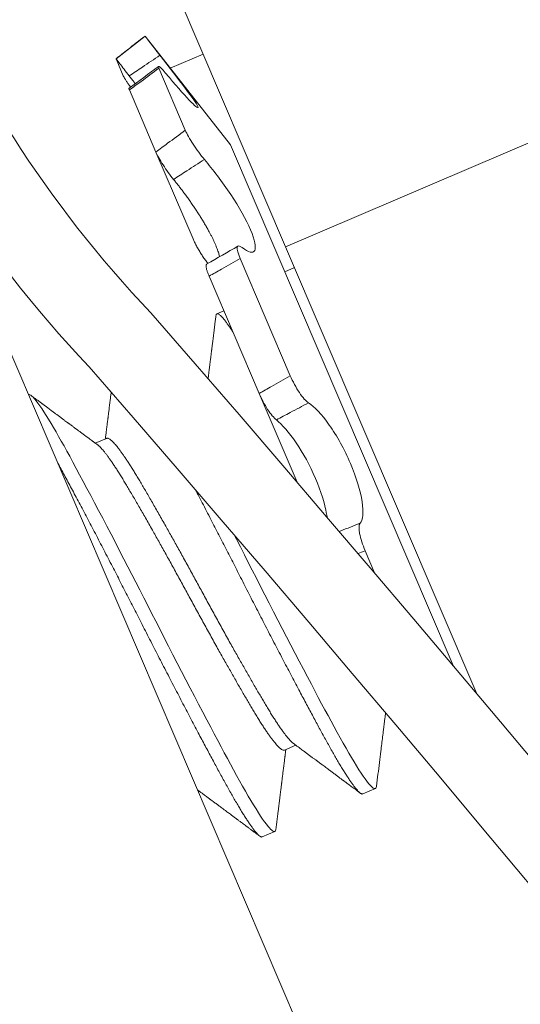
# Model space of a CAD drawing. Extents: x -30 to 72, y -74 to 50.
# Drawn here: x 56 to 56, y -52 to -52 of the extents above; entities that cross this region are included whole.
import ezdxf

# ---------------------------------------------------------------- set-up
doc = ezdxf.new("R2010")
doc.units = 0
doc.header["$LTSCALE"] = 0.1
doc.header["$MEASUREMENT"] = 0
doc.layers.get('0').update_dxf_attribs({"linetype": 'CONTINUOUS', "lineweight": 15})

msp = doc.modelspace()

# ---------------------------------------------------------------- linework, layer by layer
for p, q in [((56.4797562310741, -53.14464702445042), (55.35270506667697, -50.50859271398332)), ((56.11807912887709, -52.01321437111725), (56.16063643039032, -52.11275142998435)), ((56.10706006201095, -52.03247870848947), (56.09603261744493, -52.04114064428394)), ((56.10706006201095, -52.03247870848947), (56.10706024688894, -52.03247914089975)), ((56.13958108802031, -52.07388097930488), (56.10706006201095, -52.03247870848947)), ((56.09603261744493, -52.04114064428394), (56.09603344938031, -52.04114259009354)), ((56.09879925944536, -52.04761152936991), (56.09603344938031, -52.04114259009354)), ((56.12925479325369, -52.03935307642463), (56.11668216401883, -52.04472853335748)), ((56.11230252561645, -52.04474028029868), (56.12241197416804, -52.06838521876552)), ((56.10111304226293, -52.0530232243865), (56.11122389035616, -52.07667143623431)), ((56.26313509280495, -52.06892788797163), (56.16063643039032, -52.11275142998435)), ((56.13958108802031, -52.07388097930488), (56.22444335128457, -52.27236490083586)), ((56.125385253681, -52.10979337782306), (56.11122389035616, -52.07667143623431)), ((56.16063643039032, -52.11275142998435), (56.23344773527631, -52.28304942546155)), ((56.14327845793601, -52.11718973289835), (56.16240131652213, -52.16191609084664)), ((56.13144281573997, -52.12396137931325), (56.15056832167496, -52.16869392913251)), ((56.16402887144223, -52.12068599333032), (56.16027829074269, -52.12228956285004)), ((56.1371127447077, -52.13722274771224), (56.13447768940627, -52.13834937174804)), ((56.16501235841749, -52.20247701415899), (56.15056731571863, -52.16869157630618)), ((56.09243825458062, -52.18575656242422), (56.0881345473688, -52.18759662247349)), ((56.19092171775687, -52.22862231411904), (56.19452149119328, -52.23704180613817)), ((56.16022090113594, -52.30454731162624), (56.16452407956429, -52.3027074776596)), ((56.19001580714856, -52.32124156332043), (56.19480478612618, -52.3191940241967)), ((56.15170397532781, -52.33762187631033), (56.15649295430537, -52.33557433718659))]:
    msp.add_line(p, q)
at = {"color": 8, "flags": 128}
for points in [[(56.15692822164785, -52.3346482258117), (56.15692052641381, -52.33474123813509), (56.15682659842084, -52.3351443052917), (56.15668366376266, -52.33542140923769), (56.15649295430537, -52.33557433718659), (56.15627060475068, -52.33560826917336), (56.15599965408224, -52.33553925068123), (56.15567973169205, -52.33536555427194), (56.15531064215772, -52.33508580554733), (56.15489237123162, -52.33469900137317), (56.15442509030176, -52.33420452515703), (56.15390915921548, -52.33360215887735), (56.15328610545131, -52.33281518088481), (56.1526058488458, -52.33189872085732), (56.15186965674209, -52.33085421035876), (56.15107906140891, -52.32968367937978), (56.15023584957415, -52.3283897436904), (56.14934204899176, -52.32697558540534), (56.14839991225417, -52.32544492706445), (56.14741189812027, -52.32380199966864), (56.14638065067967, -52.32205150523746), (56.14530897671559, -52.32019857456235), (56.14421993909954, -52.31828435623749), (56.14309764405757, -52.31628218086556), (56.14194507122803, -52.31419784716119), (56.14076525900716, -52.31203736762169), (56.13964104960038, -52.30996194412803), (56.13847673237361, -52.30780343507733), (56.13727375721671, -52.30556437098512), (56.136033752222, -52.30324764246217), (56.13475851830801, -52.30085649185791), (56.13345002204513, -52.29839450132224), (56.13211038671565, -52.29586557732325), (56.13060353477382, -52.29301148820984), (56.12906495993612, -52.29008751197794), (56.12749804252288, -52.28710002222338), (56.12590631209948, -52.28405572040359), (56.12429342109512, -52.28096158596825), (56.12266311691283, -52.27782482311083), (56.12101921297684, -52.27465280499258), (56.11936555918484, -52.27145301634199), (56.11770601224352, -52.26823299536276), (56.1160444063602, -52.26500027588313), (56.11441412876624, -52.26182015409106), (56.11278902552308, -52.25864196314172), (56.11117251127072, -52.25547251917235), (56.10956788273327, -52.25231843888267), (56.10808305569255, -52.24939956861545), (56.10658783830373, -52.24646711883691), (56.10508483386345, -52.24352631775989), (56.10357673450496, -52.2405825446754), (56.10206630671384, -52.2376413002925), (56.1005563756943, -52.23470817501588), (56.09904980875492, -52.23178881551249), (56.09739992254608, -52.22860018426986), (56.0957614637264, -52.22544258989399), (56.09413826997493, -52.22232347569432), (56.09253412959944, -52.21925014829996), (56.09095275218944, -52.21622972085235), (56.08939774006901, -52.21326905822051), (56.08787256101046, -52.21037472512192), (56.08638052264038, -52.20755293797044), (56.08492474893338, -52.20480952118607), (56.08350815913493, -52.20214986859722), (56.08215761593444, -52.19962401617384), (56.08084980156305, -52.1971879305738), (56.0795868132296, -52.19484534660146), (56.07837050645937, -52.19259951014366), (56.07727754892201, -52.19059718149052), (56.07620773459458, -52.18865970479681), (56.07516347743924, -52.18679186544157), (56.07414715085601, -52.18499829723229), (56.07316107168176, -52.1832834491971), (56.07220748423057, -52.18165155309962), (56.07128854458769, -52.18010659213002), (56.07032017555613, -52.17851195799202), (56.06939877768669, -52.17703149387294), (56.06852672248376, -52.17566921385382), (56.06770616687603, -52.174428608939), (56.06693903558831, -52.17331261765913), (56.06622700612282, -52.17232360292693), (56.06557149659439, -52.1714633355266), (56.0649736566041, -52.17073298447654), (56.06443436126951, -52.17013311435651), (56.06395420846044, -52.16966368954119), (56.06354050941101, -52.16932901719969), (56.06318421746638, -52.16911844262675), (56.06288513170502, -52.16903032554135), (56.0626428111611, -52.16906254057876), (56.0626428111611, -52.16906254057876)], [(56.19524005576354, -52.31826788508355), (56.19523235823456, -52.31836092514519), (56.19513843024165, -52.31876399230178), (56.19499549558346, -52.31904109624779), (56.19480478612618, -52.3191940241967), (56.19458243657143, -52.31922795618346), (56.19431148590299, -52.31915893769133), (56.1939915635128, -52.31898524128204), (56.19362247397853, -52.31870549255743), (56.19320420305242, -52.31831868838328), (56.19273692212251, -52.31782421216713), (56.19222099103623, -52.31722184588745), (56.19159793727211, -52.31643486789492), (56.19091768066661, -52.31551840786742), (56.19018148856284, -52.31447389736886), (56.18939089322966, -52.31330336638988), (56.18854768139496, -52.31200943070051), (56.18765388081251, -52.31059527241545), (56.18671174407492, -52.30906461407455), (56.18572372994108, -52.30742168667874), (56.18469248250042, -52.30567119224757), (56.1836208085364, -52.30381826157245), (56.18253177092034, -52.30190404324757), (56.18140947587832, -52.29990186787567), (56.18025690304884, -52.29781753417129), (56.17907709082797, -52.2956570546318), (56.17795288142113, -52.29358163113813), (56.17678856419436, -52.29142312208743), (56.17558558903746, -52.28918405799525), (56.1743455840428, -52.28686732947228), (56.17307035012882, -52.28447617886801), (56.17176185386588, -52.28201418833235), (56.17042221853639, -52.27948526433335), (56.16891536659463, -52.27663117521991), (56.16737679175693, -52.27370719898804), (56.16580987434369, -52.27071970923348), (56.16421814392029, -52.2676754074137), (56.16260525291587, -52.26458127297835), (56.16097494873363, -52.26144451012093), (56.15933104479765, -52.25827249200268), (56.15767739100564, -52.25507270335209), (56.15601784406427, -52.25185268237286), (56.154356238181, -52.24861996289324), (56.15272596058698, -52.24543984110117), (56.15110085734388, -52.24226165015182), (56.14948434309147, -52.23909220618246), (56.14787971455402, -52.23593812589278), (56.14639488751336, -52.23301925562556), (56.14489967012448, -52.23008680584702), (56.14339666568426, -52.22714600477), (56.14188856632577, -52.2242022316855), (56.14101165334076, -52.22249462579621)]]:
    msp.add_lwpolyline(points, dxfattribs=at)
at = {"color": 8}
for centre, radius, start, end in [((47.78011910388221, -58.27960775490976), 9.765137717946612, 1.895112064949022, 41.32284897647205), ((46.45027730616192, -57.79809562793548), 10.29363071402132, 1.204713369907265, 33.73383689884674)]:
    msp.add_arc(centre, radius, start, end, dxfattribs=at)
for centre, radius, start, end in [((56.43201686764947, -51.83096289978084), 0.4766237416644181, 180.085661086705, 223.4070126096249), ((56.43212690973491, -51.83096137802363), 0.4454838234218046, 180.091844637419, 223.5656516538927), ((55.24038252307886, -50.87919495815684), 1.454970342314617, 306.2631679052263, 306.8115015639343), ((55.87098388376042, -51.65255417224689), 0.5341099128284736, 299.0893973313585, 300.5517153594838), ((47.13068035139238, -59.94527088885133), 11.89831970486302, 9.610146530542814, 41.00822210681597), ((47.13068035139238, -59.94527088885133), 11.86706970486301, 9.48269058008586, 41.00822210681597)]:
    msp.add_arc(centre, radius, start, end)
for points, knots in [([(56.09603344938031, -52.04114259009354), (56.09750020152963, -52.03998995380034), (56.09896745392617, -52.03883706348677), (56.10043503223144, -52.03768400574763), (56.10264274722115, -52.03594943196334), (56.10485132880134, -52.03421437493132), (56.10706024688894, -52.03247914089975)], [4.340116151176829e-19, 4.340116151176829e-19, 4.340116151176829e-19, 4.340116151176829e-19, 0.0001423153123573243, 0.0001423153123573243, 0.0001423153123573243, 0.0003564079500346376, 0.0003564079500346376, 0.0003564079500346376, 0.0003564079500346376]), ([(56.10706024688894, -52.03247914089975), (56.10706237325703, -52.0324841142514), (56.10765408793011, -52.03326155771465), (56.10972089410225, -52.03594872477726), (56.11117829198857, -52.03783242556862), (56.11272399616418, -52.03980586631969)], [0, 0, 0, 0, 0.5, 0.5, 1, 1, 1, 1]), ([(56.10108012085137, -52.04769262534948), (56.09965950039125, -52.045873038327), (56.09837563859772, -52.04420877765711), (56.0965450058513, -52.04182176686565), (56.09603769365318, -52.04115251700194), (56.09603344938031, -52.04114259009354)], [0, 0, 0, 0, 0.5, 0.5, 1, 1, 1, 1]), ([(56.11272399616418, -52.03980586631969), (56.11050933869719, -52.04130575236315), (56.10829485247924, -52.04280557848811), (56.10608078689463, -52.04430524274301), (56.10441365505337, -52.04543444959575), (56.10274672612993, -52.0465635894706), (56.10108012085137, -52.04769262534948)], [1.913234484439159e-16, 1.913234484439159e-16, 1.913234484439159e-16, 1.913234484439159e-16, 0.000203838786292613, 0.000203838786292613, 0.000203838786292613, 0.0003573228769547487, 0.0003573228769547487, 0.0003573228769547487, 0.0003573228769547487]), ([(56.11272399616418, -52.03980586631969), (56.11626501477573, -52.04432677694346), (56.11973613965895, -52.04879285693509), (56.12499051873916, -52.05579405554523), (56.12675603613447, -52.05832713498553), (56.12759151431489, -52.06027458887159), (56.12665204810749, -52.05966910500218), (56.12267875787764, -52.05566847232163), (56.11969704571603, -52.05231870061943), (56.11632970404187, -52.04823923837382)], [0, 0, 0, 0, 0.25, 0.25, 0.5, 0.5, 0.75, 0.75, 1, 1, 1, 1]), ([(56.11230252561645, -52.04474028029868), (56.11006656019375, -52.04641225345399), (56.10782764858086, -52.04807637172471), (56.10558625655309, -52.04973217845373), (56.10409629144029, -52.05083287580127), (56.10260517161137, -52.05192994269706), (56.10111304226293, -52.0530232243865)], [0, 0, 0, 0, 0.0002140885070497988, 0.0002140885070497988, 0.0002140885070497988, 0.0003564010736259193, 0.0003564010736259193, 0.0003564010736259193, 0.0003564010736259193]), ([(56.11632970404187, -52.04823923837382), (56.11487346576754, -52.04647503692485), (56.11364105197261, -52.04511482415791), (56.1121724707431, -52.04382794614171), (56.11195038811419, -52.04391666766242), (56.11230252561645, -52.04474028029868)], [0, 0, 0, 0, 0.5, 0.5, 1, 1, 1, 1]), ([(56.09879925944536, -52.04761152936991), (56.0988325413115, -52.04768497773592), (56.09889922397954, -52.04783213694234), (56.09905234995269, -52.04812046040082), (56.09924237077009, -52.04845480473592), (56.09947204145785, -52.04883791490523), (56.09974001927875, -52.04926739241308), (56.10004402180166, -52.04973970161834), (56.10038114232426, -52.05025038276828), (56.10074964271822, -52.05079619681172), (56.10113676936637, -52.05135920220537), (56.10141272652296, -52.05175176490076), (56.10154612105682, -52.05194152521864)], [0, 0, 0, 0, 0.1005061854919463, 0.2013715389090925, 0.302236976441557, 0.402743277046097, 0.503250091876644, 0.6041162054129706, 0.7049820567386363, 0.805488512730781, 0.9059753713304115, 1, 1, 1, 1]), ([(56.10335374875606, -52.05061281813895), (56.10323145485912, -52.05045520045454), (56.1028001096624, -52.04989926403596), (56.10204205152288, -52.04892551498902), (56.10140049357656, -52.04810324144209), (56.10108012085137, -52.04769262534948)], [0, 0, 0, 0, 0.1653481166095848, 0.5832025773857132, 1, 1, 1, 1]), ([(56.10111304226293, -52.0530232243865), (56.10107803645192, -52.05293690163501), (56.10100789973344, -52.05276394764986), (56.10095516307936, -52.05257158485683), (56.10094536932026, -52.05243552696462), (56.10095915755041, -52.05236424489033), (56.10098911739092, -52.05235610709395), (56.10099359794568, -52.05235489007001)], [0, 0, 0, 0, 0.2390628596597473, 0.4789800320254735, 0.7188974044669397, 0.9579605379321736, 1, 1, 1, 1]), ([(56.11122389035616, -52.07667143623431), (56.11270599375066, -52.07555470489132), (56.11419107802188, -52.07444352146005), (56.11567891972671, -52.0733378576843), (56.11791711745845, -52.07167457983221), (56.12016168366872, -52.07002368707092), (56.12241197416804, -52.06838521876552)], [7.62341397961923e-18, 7.62341397961923e-18, 7.62341397961923e-18, 7.62341397961923e-18, 0.0001423153123573285, 0.0001423153123573285, 0.0001423153123573285, 0.0003564079500346456, 0.0003564079500346456, 0.0003564079500346456, 0.0003564079500346456]), ([(56.12241197416804, -52.06838521876552), (56.12299452189321, -52.06974773671548), (56.12408219412415, -52.07168517282094), (56.126745132968, -52.07576663159683), (56.12829629999768, -52.07786964856675), (56.12970312915765, -52.07951827524111)], [0, 0, 0, 0, 0.5, 0.5, 1, 1, 1, 1]), ([(56.11793828526131, -52.08712210145814), (56.11659124604582, -52.08547461323935), (56.11517919662193, -52.08351053516436), (56.11274156827064, -52.07970382539967), (56.11176894091707, -52.07794625225487), (56.11122389035616, -52.07667143623431)], [0, 0, 0, 0, 0.5000000000000018, 0.5000000000000018, 1, 1, 1, 1]), ([(56.12970312915765, -52.07951827524111), (56.1274593185366, -52.08094997511879), (56.1252191473259, -52.08238972674324), (56.12298293124294, -52.08383758330871), (56.12129912067214, -52.08492778036456), (56.11961751725496, -52.08602259813967), (56.11793828526131, -52.08712210145814)], [1.904515844128292e-16, 1.904515844128292e-16, 1.904515844128292e-16, 1.904515844128292e-16, 0.0002038387862926151, 0.0002038387862926151, 0.0002038387862926151, 0.0003573228769547481, 0.0003573228769547481, 0.0003573228769547481, 0.0003573228769547481]), ([(56.12970312915765, -52.07951827524111), (56.13292598898303, -52.08329506124108), (56.13651290457366, -52.08803192720053), (56.14286920807987, -52.09761045550511), (56.14562527452798, -52.10246030300602), (56.14893290136271, -52.11018985084127), (56.14945260652481, -52.11299722910432), (56.14820654289402, -52.1153752509161), (56.14648511504574, -52.11497313040133), (56.14405536962661, -52.1130866584241)], [0, 0, 0, 0, 0.25, 0.25, 0.5, 0.5, 0.75, 0.75, 1, 1, 1, 1]), ([(56.13548013190219, -52.11656924000895), (56.13546736649729, -52.11650820648234), (56.1354062981031, -52.11621622832093), (56.13524738143334, -52.11563649361998), (56.13500268073781, -52.11483202243188), (56.1347060615964, -52.11397323119963), (56.13436673739127, -52.11307875561966), (56.13398476652613, -52.11214973397467), (56.13356409500388, -52.11119085594337), (56.13310186129038, -52.11019425582993), (56.13260049036401, -52.10916478165212), (56.13206237730022, -52.10810723468609), (56.1314524907203, -52.10695582458218), (56.13076292530669, -52.10570599241522), (56.12998912028061, -52.10435697800563), (56.12917446440027, -52.10298572672699), (56.12832473389411, -52.10160092295531), (56.12743701145015, -52.10019760686016), (56.12651299326225, -52.09877940071383), (56.12555593804492, -52.09735030052494), (56.12457805432555, -52.0959275624945), (56.12358588883952, -52.09451967068694), (56.12260944696808, -52.09316766181465), (56.12165272593111, -52.09187378172258), (56.1207183684207, -52.09063749718653), (56.11978473662102, -52.08942945600962), (56.11885560651714, -52.08825170871044), (56.11824380171654, -52.0874983203687), (56.11793828526131, -52.08712210145814)], [0, 0, 0, 0, 0.009770680742352005, 0.04674193934035756, 0.08371111534690717, 0.120615319100803, 0.157395629549878, 0.1928798648546693, 0.2284771637607983, 0.264132809154362, 0.2997893223781944, 0.3353886272199934, 0.3708742040886847, 0.413144668040539, 0.4555519352353714, 0.4980090969161524, 0.5404230255859104, 0.5826990947316426, 0.6259867171082253, 0.6694101111199704, 0.7128834074197368, 0.7563141827472465, 0.7996080154045169, 0.8396177422244796, 0.8797280469961024, 0.9198740257814254, 0.9599875587970409, 1, 1, 1, 1]), ([(56.125385253681, -52.10979337782306), (56.12547477139289, -52.10999835591301), (56.12565412671633, -52.11040904460061), (56.12596345361614, -52.11106270582449), (56.12629899708289, -52.11173741158567), (56.12666137972999, -52.11243092395063), (56.12704831702043, -52.11313862448413), (56.12745708857343, -52.1138560174473), (56.127884249336, -52.11457714404913), (56.12832653604598, -52.11529609143586), (56.12878173024765, -52.11600830936909), (56.12924680641216, -52.11670950982694), (56.12971812540447, -52.1173945216475), (56.13019153382773, -52.11805572735057), (56.13061677287728, -52.11862886199572), (56.1308810731609, -52.11896622022434), (56.13098955273849, -52.11910468575164)], [0, 0, 0, 0, 0.07291593752693662, 0.1460924467377689, 0.2192690169731787, 0.2921850380128129, 0.3651014321167623, 0.43827849278423, 0.5114553632212544, 0.5843714969925853, 0.6572734131091412, 0.7304364735785062, 0.8035991436029621, 0.8765005253868932, 0.9493107965933206, 1, 1, 1, 1]), ([(56.14405536962661, -52.1130866584241), (56.14300461772827, -52.11227084702444), (56.14234152476299, -52.11224221588777), (56.14206342595505, -52.11373975123102), (56.14245088059314, -52.11525411640566), (56.14327845793601, -52.11718973289835)], [0, 0, 0, 0, 0.5, 0.5, 1, 1, 1, 1]), ([(56.13144281573997, -52.12396137931325), (56.13135341272098, -52.12374788060541), (56.13117428719331, -52.1233201202328), (56.13094678740688, -52.12271820019354), (56.13075112421583, -52.1221504694517), (56.13059207841965, -52.12162441514182), (56.13047093001628, -52.12114375774082), (56.13038764487489, -52.12071027748721), (56.13034258901214, -52.12032695497735), (56.1303366641234, -52.1199975230689), (56.13037059909262, -52.11972468177681), (56.13044511297849, -52.11951156715748), (56.13053961933795, -52.11936682750923), (56.1306252579956, -52.11931965018906), (56.13065886199373, -52.11930113814532)], [0, 0, 0, 0, 0.0856979981795584, 0.1717022458904149, 0.2577065653233774, 0.3434046616552885, 0.4291031964491651, 0.5151080922862296, 0.6011127645457184, 0.6868109933710379, 0.7724925122068173, 0.858480953630863, 0.9444689361655622, 1, 1, 1, 1]), ([(56.14327845793601, -52.11718973289835), (56.14092050761777, -52.11857639619382), (56.13855521506522, -52.11994492271928), (56.13618296849622, -52.12129467441884), (56.13460601784114, -52.12219192171799), (56.13302593110696, -52.12308090436574), (56.13144281573997, -52.12396137931325)], [0, 0, 0, 0, 0.0002140885070498097, 0.0002140885070498097, 0.0002140885070498097, 0.0003564010736259193, 0.0003564010736259193, 0.0003564010736259193, 0.0003564010736259193]), ([(56.13403876994155, -52.13926630056137), (56.13396571565581, -52.13985884555371), (56.13382494054624, -52.1410006757063), (56.13362155173584, -52.14264859658983), (56.13343402728818, -52.1441668112282), (56.13326237785738, -52.14555537737375), (56.1331066320915, -52.14681434763435), (56.13296681361313, -52.14794377462713), (56.13284294585068, -52.1489437084338), (56.13273505040117, -52.14981419595527), (56.13264314692261, -52.15055528014825), (56.13257079387912, -52.15113845717526), (56.13251542808924, -52.15158456442189), (56.13247418059839, -52.15191683259506), (56.13244063176014, -52.15218702913433), (56.13241399151288, -52.15240154959819), (56.13238884720126, -52.15260399786298), (56.13235851922033, -52.152848148468), (56.132318488001, -52.15317034909314), (56.13226815618653, -52.15357535130656), (56.13220867208181, -52.1540538477419), (56.13214255431082, -52.15458550491923), (56.13207385647265, -52.15513768089691), (56.13200615514582, -52.15568162142925), (56.13190149015903, -52.15652219651805), (56.13176348057416, -52.15762971090951), (56.13159212504959, -52.15900325655284), (56.13145833052558, -52.16007449931443), (56.13135757524142, -52.16088053715053), (56.13128890121023, -52.16142965491736), (56.13121898367509, -52.16198842940552), (56.13115063861738, -52.16253434678715), (56.13110558867364, -52.16289400421014), (56.13108426669404, -52.16306418634375)], [0, 0, 0, 0, 0.05862867810063861, 0.112977062211499, 0.1630475855306923, 0.2088424492497633, 0.250363634830795, 0.2876129158362351, 0.320591869636815, 0.349301889686062, 0.3737441999133048, 0.3939198751073399, 0.407005728535558, 0.4178852830770731, 0.426797005880618, 0.433741106473992, 0.4391116591108379, 0.4468289178672558, 0.4578996167894558, 0.4709932380211967, 0.4869037651458126, 0.5052468001368906, 0.5236008565952284, 0.5415420798542692, 0.5590705482016987, 0.6067775924837803, 0.651134335312718, 0.694990448966232, 0.7127850788095113, 0.7308984940024208, 0.749330570101905, 0.7680811796717845, 0.7849226548248384, 0.7849226548248384, 0.7849226548248384, 0.7849226548248384]), ([(56.15056832167496, -52.16869392913251), (56.15213247212019, -52.16776909722464), (56.15370114209755, -52.16685341198176), (56.15527407615078, -52.16594677027258), (56.15764028044438, -52.1645828863255), (56.16001626913586, -52.16323937694569), (56.16240131652213, -52.16191609084664)], [0, 0, 0, 0, 0.0001423153123573208, 0.0001423153123573208, 0.0001423153123573208, 0.0003564079500346376, 0.0003564079500346376, 0.0003564079500346376, 0.0003564079500346376]), ([(56.16240131652213, -52.16191609084664), (56.16334177217347, -52.1641157178483), (56.16459369024354, -52.16643730772257), (56.16713203077531, -52.17022734413181), (56.16839503203922, -52.17165637163871), (56.16935231000823, -52.17225354528936)], [0, 0, 0, 0, 0.5, 0.5, 1, 1, 1, 1]), ([(56.09417624588294, -52.16818372658324), (56.09417265385385, -52.16821266169672), (56.09413599314296, -52.16850796849887), (56.09406650106566, -52.16906756771065), (56.09396802901326, -52.16986009198727), (56.09387036613921, -52.17064565780829), (56.09376406793617, -52.17150018994628), (56.09364932194293, -52.17242201385128), (56.09352631311079, -52.17340945263934), (56.09340695021373, -52.17436686897077), (56.09329571781679, -52.17525837695181), (56.093197112191, -52.17604811516907), (56.09311345041677, -52.17671774206978), (56.09305327575637, -52.17719911723152), (56.09301309907604, -52.17752040278442), (56.09298866746135, -52.1777157408528), (56.09296254490217, -52.17792456376424), (56.09292851117205, -52.17819657338456), (56.0928810671651, -52.17857564905822), (56.09281937330169, -52.17906837812149), (56.09274341323688, -52.17967472713759), (56.09265316621352, -52.18039465230337), (56.0925486068651, -52.18122809964209), (56.09242970292555, -52.18217500276752), (56.09229642270062, -52.18323528422292), (56.09214869865544, -52.18440884194121), (56.09203250555182, -52.18533108924445), (56.09196545538386, -52.1858621019419), (56.09195256085027, -52.18596422191067)], [0.4134861898411646, 0.4134861898411646, 0.4134861898411646, 0.4134861898411646, 0.4163493490313973, 0.4427070983995732, 0.4688590070753114, 0.4947693691910099, 0.5204383076891309, 0.5534144207885309, 0.5859838043509045, 0.6181467101510537, 0.6481542744642111, 0.6742037842835502, 0.696296522960775, 0.714418411513797, 0.7218389176291595, 0.7280899895903918, 0.7337485632293691, 0.7425035604128662, 0.7550089498448648, 0.7712638078890632, 0.7912668854417011, 0.8150166359856275, 0.8425112315869367, 0.8737485768575234, 0.908726323412427, 0.9474418856610426, 0.9898924582766561, 0.9999999999999999, 0.9999999999999999, 0.9999999999999999, 0.9999999999999999]), ([(56.15711113882801, -52.17874329201326), (56.15614467029157, -52.17798591864517), (56.15495897225312, -52.17655125268931), (56.15258384376894, -52.1728907235501), (56.15144598773522, -52.1707466978748), (56.15056832167496, -52.16869392913251)], [0, 0, 0, 0, 0.5, 0.5, 1, 1, 1, 1]), ([(56.08902039458368, -52.18825223681259), (56.08880137802523, -52.18809016223478), (56.08839810067777, -52.18779173271739), (56.08784539501422, -52.18738259659677), (56.0874224326225, -52.18706944668461), (56.08711401283093, -52.18684106896382), (56.08689463595984, -52.18667861106187), (56.08673054453796, -52.18655708554466), (56.08659945839323, -52.18645999855426), (56.08648494801988, -52.18637518486077), (56.08635343169399, -52.18627777117755), (56.08620046742711, -52.18616446523109), (56.0860260537801, -52.18603526336208), (56.08583018914086, -52.18589016145362), (56.08551748937079, -52.18565848789803), (56.08506876184449, -52.18532599051944), (56.0844942815357, -52.18490023054049), (56.08376042082053, -52.18435624129561), (56.08291867220739, -52.18373211565788), (56.0819903773295, -52.18304361208005), (56.08127630597138, -52.18251385391793), (56.08074971011606, -52.18212311228414), (56.08038455518803, -52.18185213411662), (56.08001460781107, -52.18157757121103), (56.07963986784753, -52.18129942280525), (56.07926675179655, -52.18102245134927), (56.07892062391644, -52.1807654881807), (56.078622160538, -52.18054389161214), (56.07838221043121, -52.1803657264733), (56.07816056950403, -52.18020114685206), (56.07792111791039, -52.18002333353881), (56.07763375806606, -52.17980993757786), (56.07718162049397, -52.17947417265447), (56.07655025791652, -52.17900526000322), (56.07572563222416, -52.17839267306818), (56.07481186022161, -52.17771368257159), (56.07388954359518, -52.17702815434334), (56.07297132097246, -52.17634550914168), (56.07210535532501, -52.17570158581854), (56.07127433193559, -52.17508355225582), (56.07054715770257, -52.17454267913059), (56.06993354283608, -52.17408622029351), (56.06942763626372, -52.17370984932894), (56.06900546469537, -52.17339574863872), (56.06866703592529, -52.17314393720876), (56.06843450921578, -52.17297091436306), (56.068262507093, -52.17284292372572), (56.06810525185883, -52.17272590390832), (56.06784412360516, -52.17253158186907), (56.06745645093192, -52.17224307453089), (56.06691991774411, -52.1718437522448), (56.06626288999271, -52.17135470172813), (56.0654853532749, -52.17077588254728), (56.06458728502601, -52.17010725420057), (56.06394843193888, -52.16963152688511), (56.06360890550834, -52.16937869567773)], [0, 0, 0, 0, 0.02581384868870089, 0.0475312939823009, 0.06515030439819228, 0.07567394917866613, 0.08389071827147448, 0.09101337373911655, 0.09501975906967638, 0.09934543741901801, 0.1045140478778662, 0.1105256814160456, 0.1173804399956251, 0.1250784378405213, 0.133619802169078, 0.1542513582305396, 0.17799096632502, 0.2013653728811951, 0.2407981078875355, 0.2772705909299342, 0.3108643251127101, 0.3250356248824852, 0.3393959250357253, 0.3539452690108626, 0.3686837010371499, 0.3836112661462372, 0.3979707821125011, 0.4095266944063016, 0.4188303212979493, 0.4262872795657796, 0.4356776450420822, 0.447146889964513, 0.4603573694503448, 0.4893558233598544, 0.5218113772513809, 0.5577551570952023, 0.5972099808799292, 0.6306848466983433, 0.6661820872361399, 0.6995236417666592, 0.7288745083539663, 0.7520938116531879, 0.7720145241274012, 0.7886365604162203, 0.8019600222982245, 0.8119853966937174, 0.8160962860081843, 0.8222725552512075, 0.8305565021959921, 0.8469347093212628, 0.8680563462459298, 0.8939223821913832, 0.9245340110428043, 0.959892660179751, 1, 1, 1, 1]), ([(56.16935231000829, -52.17225354528933), (56.16701412794756, -52.17346452028065), (56.16468172690261, -52.17468855600877), (56.16235546294151, -52.17592580004411), (56.16060384874017, -52.17685741152886), (56.15885567764726, -52.17779653450143), (56.15711113882801, -52.17874329201326)], [1.833757388461262e-16, 1.833757388461262e-16, 1.833757388461262e-16, 1.833757388461262e-16, 0.0002038387862926077, 0.0002038387862926077, 0.0002038387862926077, 0.0003573228769547409, 0.0003573228769547409, 0.0003573228769547409, 0.0003573228769547409]), ([(56.16935231000823, -52.17225354528933), (56.17154523176847, -52.17362154406869), (56.17438243117211, -52.17660456803456), (56.18014253026765, -52.18478903278749), (56.18305720539703, -52.19000965479123), (56.18757411773489, -52.20056760122268), (56.18913491596557, -52.20581012953347), (56.19036120391078, -52.21397037759335), (56.19005716920426, -52.21688375868576), (56.18896901502395, -52.21813495817265)], [0, 0, 0, 0, 0.25, 0.25, 0.5, 0.5, 0.75, 0.75, 1, 1, 1, 1]), ([(56.17643199304586, -52.21582142353397), (56.17637538065781, -52.21542470929982), (56.17630996859599, -52.21501724946511), (56.17554308381013, -52.2107088931287), (56.17405152258694, -52.20587115861517), (56.16990036468777, -52.19616099685158), (56.16728395387056, -52.19136702728452), (56.16194290914117, -52.18346866563676), (56.15931248956681, -52.18046838120174), (56.15711113882801, -52.17874329201326)], [0.2231702867076419, 0.2231702867076419, 0.2231702867076419, 0.2231702867076419, 0.25, 0.25, 0.5, 0.5, 0.75, 0.75, 1, 1, 1, 1]), ([(56.18105212537667, -52.2212316248522), (56.18124509357383, -52.22115753172351), (56.18143802674424, -52.22108335039321), (56.18163092484289, -52.22100908112032), (56.18408259300153, -52.22006514433304), (56.18652866784881, -52.21910697969066), (56.18896901502395, -52.21813495817265)], [0.0001374470179335731, 0.0001374470179335731, 0.0001374470179335731, 0.0001374470179335731, 0.0001534851241377121, 0.0001534851241377121, 0.0001534851241377121, 0.0003573252829659817, 0.0003573252829659817, 0.0003573252829659817, 0.0003573252829659817]), ([(56.18896901502395, -52.21813495817265), (56.18849841792879, -52.21867606792961), (56.18844774299455, -52.22007981825144), (56.18916977736281, -52.22391656005974), (56.18993480699006, -52.22631403348095), (56.19092171775687, -52.22862231411904)], [0, 0, 0, 0, 0.5, 0.5, 1, 1, 1, 1]), ([(56.19524370380034, -52.31827710990965), (56.19561448292639, -52.31527247189522), (56.1961623561826, -52.31083273757046), (56.19682738079123, -52.30547145490207), (56.19734492056951, -52.30130865156341), (56.19786580257837, -52.29713210153594), (56.19829907866303, -52.29367312299397), (56.19854281441203, -52.29173245799917), (56.1986304782317, -52.29103485812724), (56.19869255714647, -52.29054163122593), (56.19871845361561, -52.29033598666528)], [0, 0, 0, 0, 0.2972780092970569, 0.439266019912091, 0.5304785044841952, 0.7091874601559133, 0.8525573746445163, 0.8727832748505442, 0.9012451302375764, 0.9215977905933018, 0.9215977905933018, 0.9215977905933018, 0.9215977905933018]), ([(56.1636381757361, -52.3020518315768), (56.163935056749, -52.30227153282699), (56.16450153431739, -52.30269074397405), (56.16532514844354, -52.30330050767314), (56.16609917544408, -52.30387371710626), (56.16685298927089, -52.304432115749), (56.16762879062488, -52.30500695166496), (56.16846751783836, -52.30562858299076), (56.16939796950205, -52.30631839882989), (56.17022472787956, -52.30693152889979), (56.17089417416897, -52.30742811165761), (56.17135116197371, -52.30776714607635), (56.17173702348335, -52.30805344778341), (56.17205023988767, -52.30828587148827), (56.17229401019241, -52.30846677654117), (56.17250638139674, -52.30862438913881), (56.17274585556319, -52.3088021261481), (56.17306158955724, -52.30903648039948), (56.17345027176801, -52.30932500912485), (56.1738756019184, -52.30964077812218), (56.17430741703284, -52.30996139816805), (56.17484979718378, -52.3103641565607), (56.17549903932726, -52.31084634105569), (56.17627469162382, -52.31142251651608), (56.17708882834247, -52.31202739138821), (56.17797381983328, -52.31268503708021), (56.17893879150491, -52.31340226476565), (56.17998246859425, -52.31417815888634), (56.18087347116525, -52.31484069938464), (56.18156051210101, -52.31535165841513), (56.18199358278664, -52.31567376668438), (56.18235271478013, -52.31594090119331), (56.18261462549733, -52.31613573103332), (56.18279422308191, -52.31626933517416), (56.18290641589945, -52.31635279830423), (56.18298963262671, -52.31641470648663), (56.18306421028799, -52.31647018843089), (56.18315992166477, -52.31654139369255), (56.1833072339921, -52.31665099023389), (56.18351652451977, -52.31680670197884), (56.18378873366751, -52.3170092338545), (56.18412386538247, -52.31725859557242), (56.18452192416802, -52.31755479868773), (56.18502036322152, -52.31792572445122), (56.18562842039139, -52.31837826796133), (56.18635533463961, -52.31891933185904), (56.18717290336573, -52.31952795109903), (56.18808114544512, -52.32020415584191), (56.188716826214, -52.32067752123411), (56.1890497902244, -52.32092546587408)], [0, 0, 0, 0, 0.03500334186179584, 0.0667897478126513, 0.09712182904530507, 0.1262871119371972, 0.1557024218667825, 0.1886383955242314, 0.2252289094678298, 0.2654766933668228, 0.2861902171817007, 0.30422603423355, 0.3194052392407966, 0.3317271279433748, 0.3411911241801562, 0.3481752780769057, 0.3567919972912692, 0.3694552220795779, 0.3854410621898078, 0.4026693798977893, 0.4196602626751429, 0.4364136274206073, 0.4666958350504635, 0.4963056004795197, 0.5279882258466558, 0.5628202828116696, 0.6008030644094988, 0.641937941873296, 0.6860737604835041, 0.7060352111332017, 0.7230865631863617, 0.7372271848311951, 0.7484565503062244, 0.7540247294539419, 0.7584424185215951, 0.7617095569720163, 0.7638548895194661, 0.7672519417415733, 0.7730154932080929, 0.7812564748193501, 0.7919750882394665, 0.8051715947037352, 0.8208463166236443, 0.8389996389310377, 0.8640560140979917, 0.8926831237940617, 0.924882008776527, 0.9606538551543956, 1, 1, 1, 1]), ([(56.156931868626, -52.3346574501052), (56.15697517660308, -52.33430614413655), (56.1570567265389, -52.33364462676372), (56.15717152497441, -52.33271397892975), (56.15727115985541, -52.33190658332885), (56.15735562178539, -52.3312224094982), (56.15742224595791, -52.33068290249714), (56.15747256932482, -52.33027549668737), (56.15750813294661, -52.3299876331328), (56.15754096400811, -52.32972192297323), (56.15758062796314, -52.32940095683123), (56.1576368203085, -52.32894633521096), (56.15771120501099, -52.32834470505308), (56.15779878783186, -52.32763659681795), (56.15789236176894, -52.32688038202986), (56.15798491631235, -52.32613274121895), (56.15809753542461, -52.32522342583903), (56.15822778259749, -52.32417241963115), (56.15837322643178, -52.32299970065927), (56.1585110135472, -52.32188955103081), (56.15864046666567, -52.32084731935183), (56.15876051521601, -52.31988150158066), (56.15886722917346, -52.31902353587913), (56.15896017606743, -52.31827670425702), (56.1590349910119, -52.3176758816513), (56.15909360684812, -52.31720534471751), (56.15914168636473, -52.31681950646689), (56.15919141802723, -52.31642052777884), (56.15925068588685, -52.31594520608335), (56.15932321168795, -52.31536380740253), (56.1594109077877, -52.31466117601494), (56.15951137752634, -52.31385672748187), (56.15962104031663, -52.31297933545344), (56.15972196416904, -52.31217252587187), (56.15981181440579, -52.31145475663332), (56.15988988608691, -52.31083144904884), (56.15996948784876, -52.31019631661287), (56.16005062278284, -52.30954936585582), (56.16013264289509, -52.30889579312484), (56.16021111953832, -52.30827088562459), (56.16027579564345, -52.30775620630801), (56.16032457424094, -52.3073682241689), (56.160359148654, -52.30709331265434), (56.16038704437565, -52.30687156668555), (56.16040855464396, -52.30670061675355), (56.16042636877184, -52.30655906465618), (56.16044608492344, -52.30640242166539), (56.16047300816304, -52.30618856156895), (56.16051005166874, -52.30589439718702), (56.16056433877528, -52.30546347670461), (56.16063077366939, -52.3049363840539), (56.16068153174412, -52.30453411630206), (56.16070603922204, -52.3043398897068)], [0, 0, 0, 0, 0.0347578218670951, 0.0654497932265101, 0.09207708949932729, 0.1146407195866974, 0.1331415315163252, 0.1454558373038463, 0.1549495463345938, 0.1616229121882354, 0.1717453417961465, 0.1867064999229784, 0.2066051530429523, 0.2312736592826862, 0.2567704919965456, 0.2814288653419471, 0.30524899906695, 0.3467428432372744, 0.3854212160455491, 0.4212852738553177, 0.4565892514650635, 0.4885485020083288, 0.5168525730939547, 0.5414856801877894, 0.5624489321620194, 0.5763056036139012, 0.5880467743178367, 0.6006289066617615, 0.6157861494918456, 0.6350821755137647, 0.6581618930856663, 0.6853163573931945, 0.7146882683527199, 0.7449872240956184, 0.7651580061464068, 0.7857192286230694, 0.8066706986734559, 0.8280122163833387, 0.8497435752267197, 0.8713509988172539, 0.8898563111507622, 0.9006794975729977, 0.9097485382016703, 0.9170637304870297, 0.9226253196126456, 0.926667206488035, 0.9310728793979876, 0.9381282946906762, 0.947833040187599, 0.9601865453493109, 0.9807769036747275, 1, 1, 1, 1]), ([(56.12705238501794, -52.31970976957852), (56.12723303551669, -52.31984353424517), (56.12773525219836, -52.32021544857916), (56.12852134738588, -52.32079773628536), (56.12937298273251, -52.32142878077193), (56.13011160565488, -52.3219762330266), (56.13073717920863, -52.32244000012435), (56.13123509351467, -52.32280919471706), (56.1316141660059, -52.32309030838727), (56.13188322077215, -52.32328985395637), (56.13209909404892, -52.32344996822977), (56.1323555175293, -52.32364016965688), (56.13274780184846, -52.32393117116823), (56.13326562043064, -52.32431535128897), (56.13383069235081, -52.32473465995336), (56.13436313178109, -52.32512981534197), (56.13489593144757, -52.32552529386212), (56.13547125874603, -52.32595240052965), (56.13613234011265, -52.32644324844484), (56.13688173645263, -52.32699977017345), (56.13760772155987, -52.32753901261797), (56.13829297325005, -52.32804808683529), (56.13891731081068, -52.32851197423256), (56.13954173247722, -52.32897599240435), (56.14012305157373, -52.32940804055969), (56.14062093139588, -52.32977811896397), (56.14102146987866, -52.33007587153677), (56.14132807053644, -52.33030380946006), (56.14154501242685, -52.33046510048306), (56.14171207991333, -52.33058931562946), (56.14187550447431, -52.33071082581635), (56.14207676119016, -52.33086047055685), (56.14233908478356, -52.33105553068948), (56.14267251609871, -52.33130348001917), (56.14309098147137, -52.33161468631241), (56.14359629747971, -52.33199051596495), (56.14418847437573, -52.33243099486183), (56.14486752383416, -52.3329361524325), (56.14563345863106, -52.33350602106714), (56.14648629236412, -52.33414063581106), (56.14742603992985, -52.33484003331629), (56.14845271410976, -52.33560425332272), (56.14956633872506, -52.33643332913002), (56.15033768071512, -52.33700771101059), (56.15073786011745, -52.33730570567528)], [0.0678423199181124, 0.0678423199181124, 0.0678423199181124, 0.0678423199181124, 0.08914625866923834, 0.1270702664822622, 0.1605568746900986, 0.1896030086699865, 0.2142059557851391, 0.2343633870698572, 0.2483529027728404, 0.2589363120227526, 0.2661128459966596, 0.2738275667055288, 0.2891941070819074, 0.3124042296071344, 0.3349353794047497, 0.3558825499321221, 0.375245154724846, 0.3978224509921325, 0.4237925164113806, 0.453280834929504, 0.4862888499890201, 0.5095012092627873, 0.5341855466904137, 0.5600054460631708, 0.5832315996250932, 0.6028300694768935, 0.6187998921257769, 0.6305328981618722, 0.6390388958417692, 0.6444207296100718, 0.6502636351863874, 0.6583394822805237, 0.6681896612935883, 0.6812451959944013, 0.6977200711838965, 0.7176148977468968, 0.7409303759787319, 0.7676673117747342, 0.7978266260146123, 0.8314093616208011, 0.8684166898675328, 0.9088499165794729, 0.9527104885051547, 0.9999999999999999, 0.9999999999999999, 0.9999999999999999, 0.9999999999999999])]:
    msp.add_open_spline(points, degree=3, knots=knots)
for points, knots in [([(56.14053062224709, -52.14521680433089), (56.14047394139569, -52.14512908230285), (56.14013361436312, -52.14460403996825), (56.13953220588018, -52.14369476547481), (56.13876507719259, -52.14257877785156), (56.13805304942681, -52.14158976512199), (56.13739754019917, -52.14072949765416), (56.13679969940886, -52.13999914445052), (56.13626040025715, -52.13939927010859), (56.13578308499356, -52.13893261420993), (56.13536683999501, -52.13859589165182), (56.13501060220093, -52.13838531872515), (56.13471128558549, -52.13829716752307), (56.13447519640203, -52.13832876257386), (56.13429194454189, -52.13846847426507), (56.1341564642243, -52.13871704353412), (56.13407318265333, -52.13898629708607), (56.13405081009042, -52.13921161286942), (56.13404405160238, -52.13927967811657)], [0.8312989708718399, 0.8312989708718399, 0.8312989708718399, 0.8312989708718399, 0.8336849395507798, 0.8457113599221223, 0.8577357497396952, 0.8697487872864295, 0.8817412040716777, 0.8937038278930535, 0.9056276247692819, 0.917503739267677, 0.9291130332404338, 0.9406600515330791, 0.9521371123487968, 0.9635368266867029, 0.9740859633423024, 0.9847018334478999, 0.9953786038790492, 1, 1, 1, 1]), ([(56.1636358402604, -52.30204628556746), (56.16350729906414, -52.30194771458481), (56.16323077713465, -52.30173566553649), (56.16275853556535, -52.30129272506935), (56.16223451108086, -52.30075071631692), (56.16167834166756, -52.30012451240513), (56.16108218947104, -52.2994075267325), (56.16044692472641, -52.29860029598411), (56.15974810658852, -52.29767026998821), (56.15898230005072, -52.29660758647282), (56.15814661480052, -52.29540314354708), (56.1572712753165, -52.29409934324406), (56.15635917777134, -52.29270089506293), (56.15541334386776, -52.29121298292385), (56.15443705436606, -52.28964112997188), (56.15343321774915, -52.28799144195217), (56.15242071446752, -52.2862931770543), (56.15139375272846, -52.28454934708586), (56.15034580012072, -52.28276071236193), (56.14925967799532, -52.28089502191441), (56.14813711684368, -52.27895583579386), (56.14698053218867, -52.27694694677269), (56.14581516287395, -52.27491231677937), (56.14464550728788, -52.27286036708686), (56.14347577581869, -52.27079907370325), (56.14228549343428, -52.26869248857916), (56.14107733905595, -52.26654532682128), (56.13980684764041, -52.26427821770319), (56.13847515964292, -52.26189199669322), (56.13708433254774, -52.25938913534564), (56.13568629147269, -52.25686279090133), (56.13428508575409, -52.25432037007264), (56.13288468218493, -52.2517692672235), (56.1314890936945, -52.24921671797211), (56.13010175392068, -52.24667005634382), (56.12874663022168, -52.24417043827172), (56.12741479694986, -52.24171354580572), (56.12609713619471, -52.23929409204988), (56.12477170588974, -52.23686868490257), (56.12344140226198, -52.23444361094753), (56.12210966580314, -52.23202506025155), (56.12080532352419, -52.22966538709006), (56.11953132564886, -52.22736939174107), (56.11829016566238, -52.22514103455678), (56.11705963934488, -52.22294032309964), (56.11584261055921, -52.22077240503499), (56.11459552493223, -52.21856003959832), (56.11332379031276, -52.21631404324314), (56.11203371024501, -52.21404681861228), (56.11077448153517, -52.21184514171205), (56.10954937235757, -52.20971459219906), (56.10836136957166, -52.20766027247576), (56.10721332289912, -52.20568669753946), (56.10610732730716, -52.20379807040565), (56.10506155259335, -52.20202198712219), (56.10406566163098, -52.20035082843734), (56.10310989596447, -52.19877780928747), (56.1021787247271, -52.19727453269417), (56.10127461651384, -52.19584628505437), (56.1004004145806, -52.19449785956355), (56.09957483846241, -52.19325797017198), (56.09879800668434, -52.19212479411193), (56.0980696314867, -52.19109578669626), (56.09737625797296, -52.1901514192351), (56.09671958556842, -52.18929411589748), (56.0960772695536, -52.18849624306907), (56.09545620363539, -52.1877720924799), (56.09486374677279, -52.18713653523483), (56.09432351548681, -52.18661651789825), (56.09383660672514, -52.18621254126723), (56.09340335308482, -52.1859235018836), (56.09302542441477, -52.18575114707583), (56.09269812637344, -52.18568371358587), (56.09252459902287, -52.18573238649058), (56.09243818887304, -52.18575662378218)], [0, 0, 0, 0, 0.01206050527987944, 0.02594494441412824, 0.03907610844832838, 0.0522358465650864, 0.06541395607261966, 0.07860014676085274, 0.09178408980102751, 0.106482775783219, 0.1211515608034928, 0.1357763705919472, 0.1503433889396723, 0.1648391350888201, 0.1792505362487292, 0.1935649943066611, 0.2077704459542713, 0.2212673550272562, 0.23486323945719, 0.2485477819394745, 0.262310224339036, 0.2761394136302152, 0.2900238527644606, 0.3031550167986609, 0.3163147549154191, 0.3294928644229526, 0.3426790551111858, 0.3558629981513572, 0.3705616841335489, 0.3852304691538228, 0.3998552789422775, 0.4144222972900027, 0.4289180434391507, 0.44332944459906, 0.457643902656992, 0.4718493543046023, 0.4853462633775872, 0.498942147807521, 0.5126266902898055, 0.526389132689367, 0.5402183219805461, 0.5541027611147916, 0.567233925148992, 0.5803936632657501, 0.5935717727732837, 0.6067579634615169, 0.6199419065016883, 0.63464059248388, 0.649309377504154, 0.6639341872926087, 0.678501205640334, 0.692996951789482, 0.7074083529493913, 0.7217228110073233, 0.7359282626549338, 0.7494251717279186, 0.7630210561578524, 0.776705598640137, 0.7904680410396984, 0.8042972303308775, 0.818181669465123, 0.8313128334993233, 0.8444725716160815, 0.8576506811236149, 0.8708368718118481, 0.8840208148520194, 0.8987195008342111, 0.9133882858544852, 0.9280130956429399, 0.9425801139906651, 0.9570758601398129, 0.9714872612997223, 0.9858017193576543, 1, 1, 1, 1]), ([(56.16022087123243, -52.30454723399217), (56.16022076945531, -52.30454730772735), (56.16015019565983, -52.30459843679612), (56.15996892565928, -52.30460542637753), (56.15966860849758, -52.30456587670776), (56.1593140105414, -52.30441102424837), (56.15891175265667, -52.30415658431554), (56.15846031934179, -52.30379696144841), (56.15797027634445, -52.30334185112626), (56.15744534336235, -52.30279783930121), (56.15688941338609, -52.30217216330465), (56.15629319689557, -52.30145503587548), (56.15565794937944, -52.30064784311265), (56.15495912651297, -52.29971780669107), (56.15419332138011, -52.29865512627331), (56.153357635741, -52.2974506824902), (56.15248229636077, -52.29614688241595), (56.15157019878787, -52.29474843417388), (56.15062436489173, -52.29326052205099), (56.14964807538799, -52.2916886690947), (56.14864423877165, -52.29003898107616), (56.1476317354899, -52.28834071617798), (56.1466047737509, -52.2865968862096), (56.14555682114311, -52.28480825148564), (56.14447069901771, -52.28294256103815), (56.14334813786606, -52.2810033749176), (56.14219155321111, -52.27899448589643), (56.14102618389634, -52.27695985590311), (56.13985652831027, -52.27490790621059), (56.13868679684108, -52.27284661282699), (56.13749651445666, -52.27074002770289), (56.13628836007839, -52.26859286594502), (56.13501786866279, -52.26632575682692), (56.1336861806653, -52.26393953581695), (56.13229535357018, -52.26143667446937), (56.13089731249507, -52.25891033002507), (56.12949610677654, -52.25636790919638), (56.12809570320731, -52.25381680634727), (56.12670011471689, -52.25126425709585), (56.12531277494312, -52.24871759546756), (56.12395765124406, -52.24621797739545), (56.12262581797224, -52.24376108492945), (56.12130815721715, -52.24134163117362), (56.11998272691212, -52.2389162240263), (56.11865242328442, -52.23649115007127), (56.11732068682553, -52.23407259937529), (56.11601634454657, -52.23171292621382), (56.1147423466713, -52.22941693086481), (56.11350118668476, -52.22718857368051), (56.11227066036727, -52.22498786222338), (56.11105363158165, -52.22281994415872), (56.10980654595462, -52.22060757872206), (56.10853481133514, -52.2183615823669), (56.10724473126739, -52.21609435773602), (56.10598550255755, -52.21389268083579), (56.10476039337996, -52.21176213132279), (56.1035723905941, -52.20970781159952), (56.10242434392151, -52.20773423666322), (56.10131834832949, -52.20584560952936), (56.10027257361579, -52.20406952624601), (56.0992766826533, -52.20239836756082), (56.09832091698731, -52.20082534841215), (56.0973897457479, -52.19932207181436), (56.09648563754237, -52.1978938241916), (56.09561143557985, -52.19654539863655), (56.09478585956949, -52.19530550948151), (56.09400902740943, -52.19417233258341), (56.09328065362407, -52.19314332826611), (56.09258727482651, -52.1921989492127), (56.09193062215794, -52.19134168917433), (56.09128822967048, -52.19054364857065), (56.09066748099863, -52.18982019399625), (56.09007381792721, -52.18918199041926), (56.08953806306086, -52.1886717940125), (56.08918863099856, -52.18836615833425), (56.08903296037848, -52.18826334313082), (56.08902178295474, -52.18825596081874)], [0, 0, 0, 0, 1.949183789076593e-05, 0.01351592966935185, 0.02711133940206316, 0.04079540409164942, 0.05455736597865472, 0.06838607242682507, 0.08227002678902955, 0.09540073235161468, 0.1085600109991001, 0.1217376603959278, 0.1349233906913027, 0.1481068734170955, 0.1628050461979986, 0.1774733190609693, 0.1920976182275059, 0.2066641279710883, 0.2211593680045458, 0.235570265993651, 0.2498842242655253, 0.2640891799330121, 0.2775856177644769, 0.2911810274971884, 0.3048650921867749, 0.3186270540737805, 0.332455760521951, 0.3463397148841521, 0.3594704204467374, 0.3726296990942231, 0.385807348491051, 0.398993078786426, 0.4121765615122155, 0.4268747342931188, 0.4415430071560896, 0.4561673063226264, 0.4707338160662089, 0.4852290560996667, 0.499639954088772, 0.5139539123606465, 0.5281588680281335, 0.5416553058595982, 0.5552507155923097, 0.5689347802818961, 0.5826967421689017, 0.5965254486170722, 0.6104094029792734, 0.6235401085418587, 0.6366993871893443, 0.6498770365861721, 0.6630627668815473, 0.6762462496073367, 0.6909444223882399, 0.7056126952512108, 0.7202369944177477, 0.7348035041613301, 0.749298744194788, 0.7637096421838934, 0.7780236004557679, 0.7922285561232548, 0.8057249939547195, 0.8193204036874311, 0.8330044683770176, 0.846766430264023, 0.8605951367121936, 0.8744790910743947, 0.8876097966369799, 0.9007690752844656, 0.9139467246812935, 0.9271324549766685, 0.940315937702458, 0.9550141104833614, 0.9696823833463323, 0.9843066825128691, 0.9988731922564515, 1, 1, 1, 1]), ([(56.15170397532781, -52.33762187631033), (56.15163315447611, -52.33764038196328), (56.15149106476266, -52.3376775103352), (56.15121742221773, -52.3376026508706), (56.15089822078274, -52.33743052735321), (56.15052893073763, -52.33715034764106), (56.15011070934545, -52.33676365410944), (56.14964341105374, -52.33626914251048), (56.14911021887686, -52.33564662687582), (56.14850596031354, -52.33488338768459), (56.14782570560956, -52.33396692987518), (56.14708951539293, -52.33292242180173), (56.14629892304051, -52.33175189518315), (56.14545571438102, -52.3304579644956), (56.1445619167018, -52.32904381102734), (56.14361978179991, -52.32751315621122), (56.14263176799832, -52.32587022930174), (56.14160051742876, -52.32411973228941), (56.14053517353621, -52.32227773906769), (56.13943946832395, -52.32035183084458), (56.13831720661241, -52.31834960688173), (56.13716443781916, -52.31626532636583), (56.13601167429541, -52.31415289581734), (56.13485527851801, -52.31201659746086), (56.133690777064, -52.30985813029174), (56.1324878310016, -52.30761901611098), (56.13124780199021, -52.3053022706956), (56.12997256328517, -52.30291110332423), (56.12866405952789, -52.3004491005788), (56.12727959593186, -52.29783555046945), (56.12581820341094, -52.29506756497538), (56.12427963330199, -52.292143597572), (56.12271272043395, -52.28915611646006), (56.12112099608864, -52.28611182624491), (56.11950811094479, -52.28301770309205), (56.11787781155234, -52.27988094946409), (56.11623391013787, -52.2767089364746), (56.11458025580369, -52.27350914626511), (56.11292070327666, -52.27028911695866), (56.1112689088579, -52.26707547754524), (56.10962865525996, -52.26387592783662), (56.10800357698704, -52.26069766874242), (56.10638685923592, -52.25752826033816), (56.10481878144375, -52.25444445333213), (56.10329123943446, -52.25144008291702), (56.10179583453199, -52.24850766733352), (56.1002928560608, -52.24556680885795), (56.09878473110003, -52.24262301517238), (56.09727429777021, -52.23968175227387), (56.09576435903133, -52.23674861426142), (56.09420737806342, -52.23373156413695), (56.09260726667403, -52.23063912977768), (56.09096881341284, -52.22748154617111), (56.08934562454245, -52.2243624413998), (56.08774149035653, -52.22128912587073), (56.08616011856699, -52.21826870914405), (56.0846051107367, -52.21530805457281), (56.08307993357069, -52.212413725132), (56.08158789416333, -52.20959193526355), (56.08013211468286, -52.20684850971265), (56.0787238893387, -52.20420455278504), (56.07736507868221, -52.20166326855938), (56.07605729308957, -52.19922712372225), (56.0747941046155, -52.19688458316902), (56.07398073123013, -52.1953817165553), (56.07358152748323, -52.19464704927018)], [0, 0, 0, 0, 0.01054913956201442, 0.02116501259241597, 0.03184178596514815, 0.04257340874661021, 0.05335363049267172, 0.06417602131633621, 0.0750339935843716, 0.08701070185398384, 0.09901322714384703, 0.1110323501265361, 0.1230587738113068, 0.1350831669417493, 0.1470962077982246, 0.1590886278875327, 0.1710512550047599, 0.1829750551661426, 0.1948511729365556, 0.2064604701078163, 0.2180074915818078, 0.2294845555595976, 0.2408842730382668, 0.2514334126002844, 0.262049285630686, 0.2727260590034182, 0.2834576817848803, 0.2942379035309419, 0.3050602943546064, 0.3159182666226417, 0.3278949748922541, 0.3398975001821172, 0.3519166231648063, 0.363943046849577, 0.3759674399800163, 0.3879804808364915, 0.3999729009257996, 0.4119355280430268, 0.4238593282044095, 0.4357354459748225, 0.4473447431460831, 0.4588917646200746, 0.4703688285978643, 0.4817685460765335, 0.4923176856385511, 0.5029335586689526, 0.5136103320416848, 0.5243419548231469, 0.5351221765692085, 0.545944567392873, 0.5568025396609084, 0.5687792479305206, 0.5807817732203838, 0.5928008962030727, 0.6048273198878436, 0.6168517130182828, 0.628864753874758, 0.6408571739640663, 0.6528198010812934, 0.6647436012426761, 0.6766197190130891, 0.6882290161843497, 0.6997760376583413, 0.7112531016361311, 0.7226528191005341, 0.7226528191005341, 0.7226528191005341, 0.7226528191148003]), ([(56.19001580714862, -52.32124156332041), (56.18994498629691, -52.32126006897338), (56.18980289658347, -52.32129719734531), (56.18952925403854, -52.32122233788071), (56.18921005260355, -52.32105021436332), (56.18884076255843, -52.32077003465117), (56.1884225411662, -52.32038334111954), (56.18795524287449, -52.31988882952059), (56.18742205069767, -52.31926631388593), (56.18681779213434, -52.3185030746947), (56.18613753743036, -52.31758661688526), (56.18540134721368, -52.31654210881184), (56.18461075486132, -52.31537158219326), (56.18376754620183, -52.31407765150571), (56.18287374852255, -52.31266349803744), (56.18193161362071, -52.31113284322132), (56.18094359981907, -52.30948991631184), (56.17991234924951, -52.30773941929952), (56.17884700535702, -52.3058974260778), (56.1777513001447, -52.30397151785468), (56.17662903843321, -52.30196929389184), (56.17547626963991, -52.29988501337593), (56.17432350611616, -52.29777258282744), (56.17316711033882, -52.29563628447097), (56.17200260888475, -52.29347781730184), (56.17079966282241, -52.29123870312109), (56.16955963381101, -52.2889219577057), (56.16828439510598, -52.28653079033433), (56.16697589134863, -52.2840687875889), (56.16559142775261, -52.28145523747956), (56.16413003523174, -52.27868725198548), (56.16259146512274, -52.2757632845821), (56.16102455225469, -52.27277580347016), (56.15943282790939, -52.26973151325502), (56.15781994276553, -52.26663739010215), (56.15618964337315, -52.2635006364742), (56.15454574195868, -52.26032862348467), (56.15289208762444, -52.25712883327521), (56.15123253509747, -52.25390880396876), (56.14958074067871, -52.25069516455535), (56.14794048708077, -52.24749561484672), (56.14631540880784, -52.24431735575252), (56.14469869105672, -52.24114794734826), (56.1431306132645, -52.23806414034224), (56.14160307125527, -52.23505976992713), (56.1401076663528, -52.23212735434362), (56.13860468788155, -52.22918649586806), (56.13709656292078, -52.22624270218251), (56.13558612959095, -52.22330143928398), (56.13407619085213, -52.22036830127153), (56.13251920988423, -52.21735125114706), (56.13091909849478, -52.21425881678781), (56.12928064523364, -52.21110123318122), (56.12773133068858, -52.20812408463255), (56.12673406948675, -52.2062130663131), (56.12627454441618, -52.20533364785818)], [0, 0, 0, 0, 0.0105491798131438, 0.02116509334929874, 0.03184190746015467, 0.042573571189023, 0.0533538340679242, 0.06417626618532804, 0.07503427988286673, 0.08701103385061332, 0.09901360493711778, 0.111032773779778, 0.1230592433523764, 0.1350836823628987, 0.1470967690561384, 0.1590892349035305, 0.1710519076651642, 0.1829757533228059, 0.1948519164075417, 0.2064612578750488, 0.2180083234076687, 0.2294854311771581, 0.2408851921524048, 0.2514343719655489, 0.262050285501704, 0.2727270996125601, 0.2834587633414285, 0.2942390262203298, 0.3050614583377338, 0.3159194720352727, 0.3278962260030195, 0.3398987970895241, 0.3519179659321844, 0.363944435504783, 0.3759688745153023, 0.3879819612085421, 0.3999744270559344, 0.4119370998175683, 0.4238609454752101, 0.4357371085599461, 0.4473464500274533, 0.4588935155600733, 0.4703706233295629, 0.4817703843048097, 0.4923195641179537, 0.5029354776541087, 0.5136122917649648, 0.5243439554938333, 0.5351242183727347, 0.5459466504901387, 0.5568046641876776, 0.5687814181554243, 0.5807839892419289, 0.5928031580845893, 0.6031890070210886, 0.6031890070210886, 0.6031890070210886, 0.6031890070210886])]:
    msp.add_open_spline(points, degree=3, knots=knots, dxfattribs=at)
msp.add_open_spline([(56.19092171775687, -52.22862231411904), (56.19002637679881, -52.22896851319646), (56.18912993557304, -52.22931201833642), (56.18823241069361, -52.22965280005382)], degree=3)

doc.saveas('drawing.dxf')
